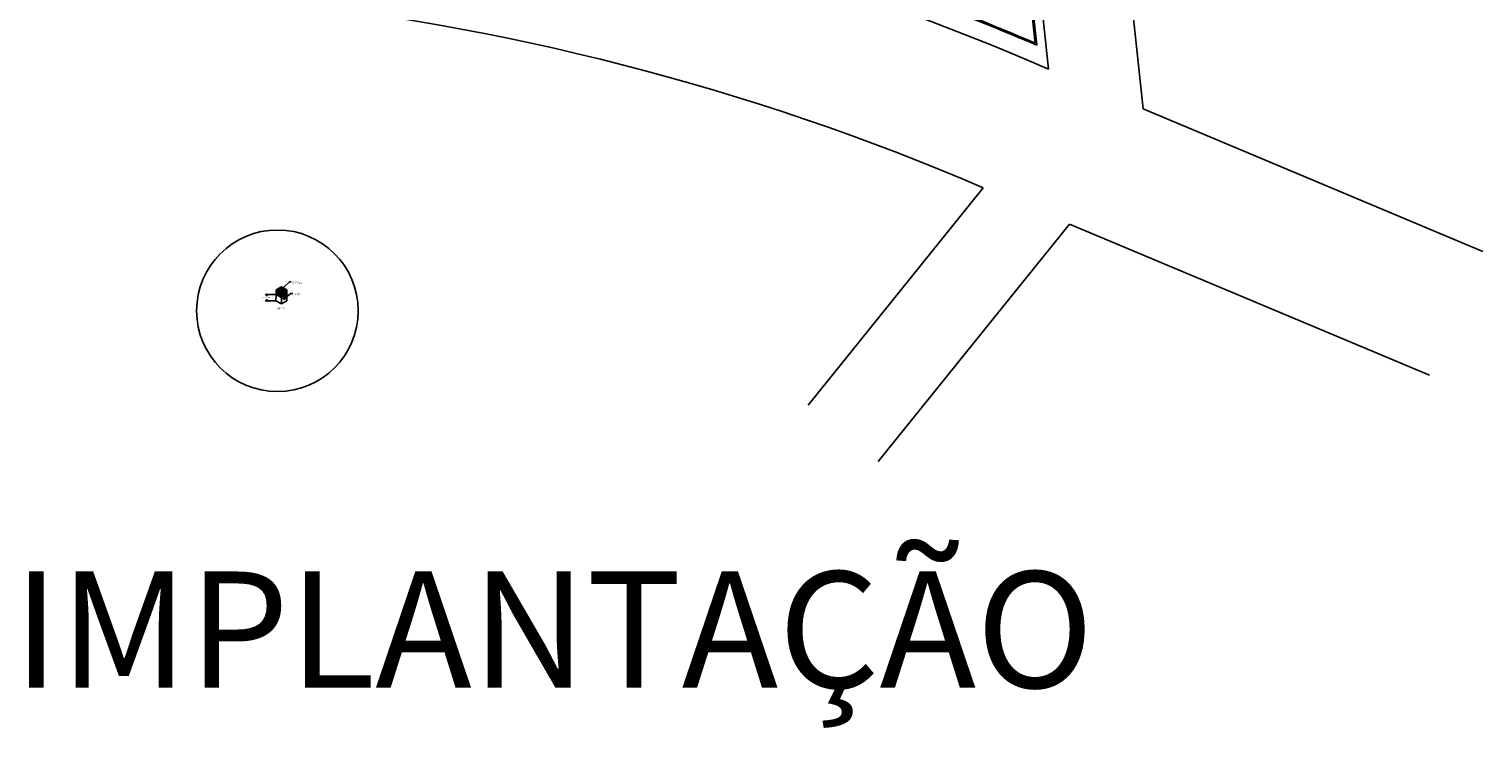
# Model space of a CAD drawing. Units: millimetres. Extents: x 3189 to 3868, y 1052 to 1291.
# Drawn here: x 3284 to 3446, y 1056 to 1134 of the extents above; entities that cross this region are included whole.
import ezdxf
from ezdxf import colors
from ezdxf.entities.mleader import LeaderData, LeaderLine
from ezdxf.math import Vec2, Vec3

# ---------------------------------------------------------------- set-up
doc = ezdxf.new("R2010")
doc.units = ezdxf.units.MM
for name, color, linetype in [('BASE ELETRICA', 253, 'Continuous'), ('BASE ELÉTRICA 2', 30, 'Continuous'), ('COTA', 1, 'Continuous'), ('FERRAGENS', 3, 'Continuous'), ('LAYOUT', 4, 'Continuous'), ('LUMINÁRIA', 10, 'Continuous'), ('TX2', 2, 'Continuous')]:
    doc.layers.add(name, color=color, linetype=linetype)
doc.styles.add('ROMANS', font='romans.shx')
doc.styles.get("Standard").update_dxf_attribs({"font": 'arial.ttf'})
doc.dimstyles.get("Standard").update_dxf_attribs({"dimtxt": 0.18, "dimasz": 0.18, "dimexe": 0.18, "dimexo": 0.0625, "dimgap": 0.09, "dimtad": 0, "dimtih": 1, "dimtoh": 1, "dimdec": 4, "dimzin": 0, "dimdsep": 46, "dimtxsty": 'ROMANS', "dimcen": 0.09, "dimadec": 0, "dimazin": 0, "dimtfac": 1, "dimtdec": 4, "dimtofl": 0, "dimtmove": 0, "dimatfit": 3, "dimfxl": 0, "dimtolj": 1, "dimtzin": 0, "dimarcsym": 0})

# ---------------------------------------------------------------- blocks, each defined once
blk = doc.blocks.new('_Oblique')
at = {"color": 0, "linetype": 'ByBlock', "lineweight": -2}
blk.add_line((-0.5, -0.5), (0.5, 0.5), dxfattribs=at)
blk = doc.blocks.new('*D9')
at = {"layer": 'COTA', "color": 0, "lineweight": -2}
for p, q in [((3311.91, 1104.59), (3310.76, 1104.59)), ((3311.88, 1103.9), (3310.76, 1103.9)), ((3310.94, 1104.59), (3310.94, 1104.41)), ((3310.94, 1103.9), (3310.94, 1104.09))]:
    blk.add_line(p, q, dxfattribs=at)
at = {"layer": 'DEFPOINTS', "color": 0}
for p in [(3310.94, 1103.9), (3311.95, 1103.9), (3311.97, 1104.59)]:
    blk.add_point(p, dxfattribs=at)
at = {"layer": 'COTA', "color": 0, "lineweight": -2, "xscale": 0.18, "yscale": 0.18, "zscale": 0.18}
for p, rotation in [((3310.94, 1104.59), 90), ((3310.94, 1103.9), 270)]:
    blk.add_blockref('_Oblique', p, dxfattribs=dict(at, rotation=rotation))
at = {"layer": 'COTA', "insert": (3310.94, 1104.25), "char_height": 0.12, "attachment_point": 5, "style": 'ROMANS'}
blk.add_mtext('\\A1;H= VARIÁVEL', dxfattribs=at)
blk = doc.blocks.new('BASE IMPLANTAÇÃO')
at = {"layer": 'BASE ELETRICA'}
for p, q in [((4475.51, 3407.11), (4468.25, 3474.61)), ((4486.04, 3402.69), (4478.28, 3474.92)), ((4486.04, 3402.69), (4523.81, 3386.83)), ((4468.26, 3393.9), (4448.79, 3369.73)), ((4477.85, 3389.86), (4456.57, 3363.46)), ((4477.85, 3389.86), (4517.88, 3373.05))]:
    blk.add_line(p, q, dxfattribs=at)
for centre, radius, start, end in [((4359.34, 3140.15), 291.14, 66.4831, 81.2404), ((4359.34, 3140.15), 291.14, 66.4831, 81.2404), ((4359.34, 3140.16), 276.14, 66.7681, 84.3213)]:
    blk.add_arc(centre, radius, start, end, dxfattribs=at)
at = {"layer": 'BASE ELÉTRICA 2'}
for p, q in [((4473.19, 3417.93), (4474.04, 3410.01)), ((4473.54, 3416.03), (4474.22, 3409.77))]:
    blk.add_line(p, q, dxfattribs=at)
for radius, start, end in [(293.14, 66.9296, 73.2797), (293.29, 66.9796, 73.2604)]:
    blk.add_arc((4359.35, 3140.08), radius, start, end, dxfattribs=at)

msp = doc.modelspace()

# ---------------------------------------------------------------- linework, layer by layer
at = {"layer": 'BASE ELÉTRICA 2'}
for p, q in [((3311.95855, 1104.5979), (3311.94567, 1103.90116)), ((3312.55188, 1103.55116), (3311.94567, 1103.90116)), ((3311.95855, 1104.5979), (3312.38156, 1104.84212)), ((3312.56477, 1104.2479), (3311.95855, 1104.5979)), ((3312.40156, 1104.85367), (3312.56477, 1104.9479)), ((3312.56477, 1104.2479), (3312.55188, 1103.55116)), ((3312.55188, 1103.55116), (3313.1581, 1103.90116)), ((3312.56477, 1104.2479), (3313.17099, 1104.5979)), ((3312.65137, 1104.8979), (3312.57477, 1104.94212)), ((3312.66624, 1104.88931), (3312.66137, 1104.89212)), ((3312.77933, 1104.2019), (3312.77612, 1104.02833)), ((3312.77612, 1104.02833), (3312.99895, 1104.15698)), ((3312.77933, 1104.2019), (3313.00216, 1104.33055)), ((3312.90118, 1104.75367), (3312.83265, 1104.79323)), ((3313.17099, 1104.5979), (3312.91118, 1104.7479)), ((3313.00216, 1104.33055), (3312.99895, 1104.15698)), ((3313.17099, 1104.5979), (3313.1581, 1103.90116))]:
    msp.add_line(p, q, dxfattribs=at)
at = {"layer": 'FERRAGENS'}
for p, q in [((3311.95855, 1105.0979), (3312.56477, 1105.4479)), ((3311.95855, 1104.5979), (3311.95855, 1105.0979)), ((3312.04515, 1105.0479), (3311.95855, 1105.0979)), ((3311.96855, 1104.59212), (3311.96855, 1105.08058)), ((3312.04515, 1105.03635), (3311.96855, 1105.08058)), ((3311.97855, 1105.0979), (3312.56477, 1105.43635)), ((3312.05515, 1105.05367), (3311.97855, 1105.0979)), ((3312.04515, 1105.05944), (3312.04515, 1105.13635)), ((3312.13176, 1104.9979), (3312.04515, 1105.0479)), ((3312.04515, 1104.5479), (3312.04515, 1105.03635)), ((3312.04515, 1104.6479), (3312.04515, 1105.03635)), ((3312.05515, 1105.05367), (3312.64137, 1105.39212)), ((3312.05515, 1105.05367), (3312.05515, 1105.14212)), ((3312.05515, 1104.54212), (3312.05515, 1105.03058)), ((3312.05515, 1104.64212), (3312.05515, 1105.03058)), ((3312.13176, 1104.98635), (3312.05515, 1105.03058)), ((3312.06515, 1105.0479), (3312.65137, 1105.38635)), ((3312.14176, 1105.00367), (3312.06515, 1105.0479)), ((3312.13176, 1105.0979), (3312.13176, 1105.18635)), ((3312.13176, 1105.00944), (3312.13176, 1105.08635)), ((3312.21836, 1104.9479), (3312.13176, 1104.9979)), ((3312.13176, 1104.4979), (3312.13176, 1104.98635)), ((3312.13176, 1104.6979), (3312.13176, 1104.98635)), ((3312.14176, 1105.00367), (3312.72797, 1105.34212)), ((3312.14176, 1105.10367), (3312.14176, 1105.19212)), ((3312.14176, 1105.00367), (3312.14176, 1105.09212)), ((3312.14176, 1104.49212), (3312.14176, 1104.98058)), ((3312.14176, 1104.69212), (3312.14176, 1104.98058)), ((3312.21836, 1104.93635), (3312.14176, 1104.98058)), ((3312.15176, 1104.9979), (3312.73797, 1105.33635)), ((3312.22836, 1104.95367), (3312.15176, 1104.9979)), ((3312.21836, 1105.1479), (3312.21836, 1105.23635)), ((3312.21836, 1105.0479), (3312.21836, 1105.13635)), ((3312.21836, 1104.95944), (3312.21836, 1105.03635)), ((3312.30496, 1104.8979), (3312.21836, 1104.9479)), ((3312.21836, 1104.4479), (3312.21836, 1104.93635)), ((3312.21836, 1104.7479), (3312.21836, 1104.93635)), ((3312.22836, 1104.95367), (3312.81458, 1105.29212)), ((3312.22836, 1105.15367), (3312.22836, 1105.24212)), ((3312.22836, 1105.05367), (3312.22836, 1105.14212)), ((3312.22836, 1104.95367), (3312.22836, 1105.04212)), ((3312.22836, 1104.44212), (3312.22836, 1104.93058)), ((3312.22836, 1104.74212), (3312.22836, 1104.93058)), ((3312.30496, 1104.88635), (3312.22836, 1104.93058)), ((3312.23836, 1104.9479), (3312.82458, 1105.28635)), ((3312.31496, 1104.90367), (3312.23836, 1104.9479)), ((3312.30496, 1105.1979), (3312.30496, 1105.28635)), ((3312.30496, 1105.0979), (3312.30496, 1105.18635)), ((3312.30496, 1104.9979), (3312.30496, 1105.08635)), ((3312.30496, 1104.90944), (3312.30496, 1104.98635)), ((3312.39156, 1104.8479), (3312.30496, 1104.8979)), ((3312.30496, 1104.3979), (3312.30496, 1104.88635)), ((3312.30496, 1104.7979), (3312.30496, 1104.88635)), ((3312.31496, 1105.20367), (3312.31496, 1105.29212)), ((3312.31496, 1104.90367), (3312.90118, 1105.24212)), ((3312.31496, 1105.10367), (3312.31496, 1105.19212)), ((3312.31496, 1105.00367), (3312.31496, 1105.09212)), ((3312.31496, 1104.90367), (3312.31496, 1104.99212)), ((3312.31496, 1104.39212), (3312.31496, 1104.88058)), ((3312.31496, 1104.79212), (3312.31496, 1104.88058)), ((3312.39156, 1104.83635), (3312.31496, 1104.88058)), ((3312.32496, 1104.8979), (3312.91118, 1105.23635)), ((3312.40156, 1104.85367), (3312.32496, 1104.8979)), ((3312.39156, 1105.2479), (3312.39156, 1105.33635)), ((3312.39156, 1105.1479), (3312.39156, 1105.23635)), ((3312.39156, 1105.0479), (3312.39156, 1105.13635)), ((3312.39156, 1104.9479), (3312.39156, 1105.03635)), ((3312.39156, 1104.85944), (3312.39156, 1104.93635)), ((3312.47817, 1104.7979), (3312.39156, 1104.8479)), ((3312.39156, 1104.3479), (3312.39156, 1104.83635)), ((3312.40156, 1105.25367), (3312.40156, 1105.34212)), ((3312.40156, 1105.15367), (3312.40156, 1105.24212)), ((3312.40156, 1104.85367), (3312.98778, 1105.19212)), ((3312.40156, 1105.05367), (3312.40156, 1105.14212)), ((3312.40156, 1104.95367), (3312.40156, 1105.04212)), ((3312.40156, 1104.85367), (3312.40156, 1104.94212)), ((3312.40156, 1104.34212), (3312.40156, 1104.83058)), ((3312.47817, 1104.78635), (3312.40156, 1104.83058)), ((3312.41156, 1104.8479), (3312.99778, 1105.18635)), ((3312.48817, 1104.80367), (3312.41156, 1104.8479)), ((3312.56477, 1104.7479), (3312.47817, 1104.7979)), ((3312.47817, 1104.2979), (3312.47817, 1104.78635)), ((3312.48817, 1105.30367), (3312.48817, 1105.39212)), ((3312.48817, 1105.20367), (3312.48817, 1105.29212)), ((3312.48817, 1105.10367), (3312.48817, 1105.19212)), ((3312.48817, 1104.80367), (3313.07438, 1105.14212)), ((3312.48817, 1105.00367), (3312.48817, 1105.09212)), ((3312.48817, 1104.90367), (3312.48817, 1104.99212)), ((3312.48817, 1104.29212), (3312.48817, 1104.78058)), ((3312.55477, 1104.74212), (3312.48817, 1104.78058)), ((3312.49817, 1105.30944), (3312.49817, 1105.3979)), ((3312.49817, 1105.20944), (3312.49817, 1105.2979)), ((3312.49817, 1105.10944), (3312.49817, 1105.1979)), ((3312.49817, 1104.7979), (3313.08438, 1105.13635)), ((3312.49817, 1105.00944), (3312.49817, 1105.0979)), ((3312.49817, 1104.90944), (3312.49817, 1104.9979)), ((3312.56477, 1104.75944), (3312.49817, 1104.7979)), ((3312.55477, 1104.25367), (3312.55477, 1104.74212)), ((3312.65137, 1105.3979), (3312.56477, 1105.4479)), ((3312.64137, 1105.39212), (3312.56477, 1105.43635)), ((3312.56477, 1105.3479), (3312.56477, 1105.43635)), ((3312.56477, 1105.2479), (3312.56477, 1105.33635)), ((3312.56477, 1105.1479), (3312.56477, 1105.23635)), ((3312.56477, 1105.0479), (3312.56477, 1105.13635)), ((3312.56477, 1104.75944), (3313.15099, 1105.0979)), ((3312.56477, 1104.7479), (3313.16099, 1105.09212)), ((3312.56477, 1104.9479), (3312.56477, 1105.03635)), ((3312.56477, 1104.2479), (3312.56477, 1104.7479)), ((3312.57477, 1105.35367), (3312.57477, 1105.43058)), ((3312.57477, 1105.25367), (3312.57477, 1105.34212)), ((3312.57477, 1105.15367), (3312.57477, 1105.24212)), ((3312.57477, 1105.05367), (3312.57477, 1105.14212)), ((3312.57477, 1104.95367), (3312.57477, 1105.04212)), ((3312.64137, 1104.30367), (3312.64137, 1104.79212)), ((3312.73797, 1105.3479), (3312.65137, 1105.3979)), ((3312.72797, 1105.34212), (3312.65137, 1105.38635)), ((3312.65137, 1105.2979), (3312.65137, 1105.38635)), ((3312.65137, 1105.1979), (3312.65137, 1105.28635)), ((3312.65137, 1105.0979), (3312.65137, 1105.18635)), ((3312.65137, 1104.8979), (3312.65137, 1105.08635)), ((3312.65137, 1104.2979), (3312.65137, 1104.7979)), ((3312.66137, 1105.30367), (3312.66137, 1105.38058)), ((3312.66137, 1105.20367), (3312.66137, 1105.29212)), ((3312.66137, 1105.10367), (3312.66137, 1105.19212)), ((3312.66137, 1104.90367), (3312.66137, 1105.09212)), ((3312.72797, 1104.35367), (3312.72797, 1104.84212)), ((3312.82458, 1105.2979), (3312.73797, 1105.3479)), ((3312.81458, 1105.29212), (3312.73797, 1105.33635)), ((3312.73797, 1105.2479), (3312.73797, 1105.33635)), ((3312.73797, 1105.1479), (3312.73797, 1105.23635)), ((3312.73797, 1104.9479), (3312.73797, 1105.13635)), ((3312.73797, 1104.9295), (3312.73797, 1104.93635)), ((3312.73797, 1104.3479), (3312.73797, 1104.8479)), ((3312.74797, 1105.25367), (3312.74797, 1105.33058)), ((3312.74797, 1105.15367), (3312.74797, 1105.24212)), ((3312.74797, 1104.95367), (3312.74797, 1105.14212)), ((3312.74797, 1104.9351), (3312.74797, 1104.94212)), ((3312.81458, 1104.40367), (3312.81458, 1104.89212)), ((3312.91118, 1105.2479), (3312.82458, 1105.2979)), ((3312.90118, 1105.24212), (3312.82458, 1105.28635)), ((3312.82458, 1105.1979), (3312.82458, 1105.28635)), ((3312.82458, 1104.9979), (3312.82458, 1105.18635)), ((3312.82458, 1104.97802), (3312.82458, 1104.98635)), ((3312.82458, 1104.7979), (3312.82458, 1104.8979)), ((3312.82458, 1104.3979), (3312.82458, 1104.8979)), ((3312.83458, 1105.20367), (3312.83458, 1105.28058)), ((3312.83458, 1105.00367), (3312.83458, 1105.19212)), ((3312.83458, 1104.97406), (3312.83458, 1104.99212)), ((3312.90118, 1104.45367), (3312.90118, 1104.94212)), ((3312.99778, 1105.1979), (3312.91118, 1105.2479)), ((3312.98778, 1105.19212), (3312.91118, 1105.23635)), ((3312.91118, 1104.95944), (3312.91118, 1105.23635)), ((3312.91118, 1104.7479), (3312.91118, 1104.9479)), ((3312.91118, 1104.4479), (3312.91118, 1104.9479)), ((3312.92118, 1104.96522), (3312.92118, 1105.23058)), ((3312.92118, 1104.74212), (3312.92118, 1104.95367)), ((3312.98778, 1104.50367), (3312.98778, 1104.99212)), ((3313.08438, 1105.1479), (3312.99778, 1105.1979)), ((3312.99778, 1105.0979), (3312.99778, 1105.18635)), ((3313.07438, 1105.14212), (3312.99778, 1105.18635)), ((3312.99778, 1105.00944), (3312.99778, 1105.08635)), ((3312.99778, 1104.6979), (3312.99778, 1104.9979)), ((3312.99778, 1104.4979), (3312.99778, 1104.9979)), ((3313.00778, 1105.10367), (3313.00778, 1105.18058)), ((3313.00778, 1105.01522), (3313.00778, 1105.09212)), ((3313.00778, 1104.69212), (3313.00778, 1105.00367)), ((3313.07438, 1104.55367), (3313.07438, 1105.04212)), ((3313.17099, 1105.0979), (3313.08438, 1105.1479)), ((3313.08438, 1105.05944), (3313.08438, 1105.13635)), ((3313.15099, 1105.0979), (3313.08438, 1105.13635)), ((3313.08438, 1104.6479), (3313.08438, 1105.0479)), ((3313.08438, 1104.5479), (3313.08438, 1105.0479)), ((3313.09438, 1105.06522), (3313.09438, 1105.13058)), ((3313.09438, 1104.64212), (3313.09438, 1105.05367)), ((3313.16099, 1104.60367), (3313.16099, 1105.09212)), ((3313.17099, 1104.5979), (3313.17099, 1105.0979))]:
    msp.add_line(p, q, dxfattribs=at)
msp.add_circle((3312.10918, 1102.77783), 8.98825, dxfattribs=at)
at = {"layer": 'LUMINÁRIA'}
for p, q in [((3312.38353, 1104.54446), (3312.39156, 1104.53968)), ((3312.38357, 1104.54753), (3312.39156, 1104.56098)), ((3312.40156, 1104.57779), (3312.47817, 1104.7066)), ((3312.40156, 1104.53374), (3312.46948, 1104.49335)), ((3312.47817, 1104.49822), (3312.46948, 1104.49335)), ((3312.46986, 1104.49622), (3312.47817, 1104.51018)), ((3312.47358, 1104.62789), (3312.47817, 1104.61636)), ((3312.48817, 1104.72342), (3312.54713, 1104.82257)), ((3312.48817, 1104.59121), (3312.54386, 1104.45115)), ((3312.48817, 1104.527), (3312.50347, 1104.55273)), ((3312.51659, 1104.51974), (3312.48817, 1104.50382)), ((3312.52004, 1104.64637), (3312.55477, 1104.55904)), ((3312.53572, 1104.60695), (3312.55477, 1104.63899)), ((3312.55477, 1104.44485), (3312.54386, 1104.45115)), ((3312.8263, 1104.97898), (3312.54713, 1104.82257)), ((3312.54713, 1104.82257), (3312.63308, 1104.77146)), ((3312.56477, 1104.65581), (3312.63343, 1104.77126)), ((3312.64137, 1104.5903), (3312.56477, 1104.54677)), ((3312.56477, 1104.53389), (3312.6137, 1104.41083)), ((3312.6137, 1104.41083), (3312.56477, 1104.43908)), ((3312.58789, 1104.47573), (3312.64137, 1104.50661)), ((3312.61443, 1104.41041), (3312.64137, 1104.42596)), ((3312.64137, 1104.7761), (3312.63308, 1104.77146)), ((3312.72797, 1104.82463), (3312.65137, 1104.78171)), ((3312.72797, 1104.63951), (3312.65137, 1104.59598)), ((3312.65137, 1104.51238), (3312.72797, 1104.55661)), ((3312.65137, 1104.43173), (3312.72797, 1104.47596)), ((3312.90118, 1104.92167), (3312.73797, 1104.83023)), ((3312.74799, 1104.65088), (3312.73797, 1104.64519)), ((3312.73797, 1104.56238), (3312.81458, 1104.60661)), ((3312.73797, 1104.48173), (3312.81458, 1104.52596)), ((3312.74799, 1104.65088), (3312.81458, 1104.76284)), ((3312.78073, 1104.70593), (3312.81458, 1104.62204)), ((3312.81298, 1104.76016), (3312.81458, 1104.75617)), ((3312.82458, 1104.77966), (3312.90118, 1104.90847)), ((3312.82458, 1104.7312), (3312.88947, 1104.5692)), ((3312.88947, 1104.5692), (3312.82458, 1104.60667)), ((3312.82458, 1104.53173), (3312.88947, 1104.5692)), ((3312.8263, 1104.97898), (3312.90118, 1104.93446)), ((3312.91118, 1104.92851), (3312.91225, 1104.92787)), ((3312.91225, 1104.92787), (3312.91118, 1104.92727)), ((3312.91118, 1104.92529), (3312.91259, 1104.92767))]:
    msp.add_line(p, q, dxfattribs=at)
for start, end in [(138.2276235, 201.6849818), (21.6849818, 110.2304712)]:
    msp.add_arc((3312.49681, 1104.63713), 0.025, start, end, dxfattribs=at)

# ---------------------------------------------------------------- block references
at = {"layer": 'LAYOUT'}
msp.add_blockref('BASE IMPLANTAÇÃO', (-1077.68564, -2277.44284), dxfattribs=at)

# ---------------------------------------------------------------- texts
at = {"layer": 'LAYOUT', "color": 7}
msp.add_text('IMPLANTAÇÃO', height=12.9386843, dxfattribs=at).set_placement((3282.71548, 1060.83852))
at = {"layer": 'TX2', "style": 'ROMANS'}
msp.add_text('DET. 01', height=0.2, dxfattribs=at).set_placement((3312.0723, 1102.92659))

# ---------------------------------------------------------------- dimensions: what is measured, and where the dimension line sits
at = {"layer": 'COTA'}
dim = msp.add_linear_dim(base=(3310.94205, 1103.90116), p1=(3311.96855, 1104.59212), p2=(3311.94567, 1103.90116), angle=90, text='H= VARIÁVEL', dimstyle='Standard', override={"dimtxt": 0.12, "dimblk1": 'Oblique', "dimblk2": 'Oblique', "dimsah": 1, "dimclrt": 256}, dxfattribs=at)
dim.commit()
dim.dimension.update_dxf_attribs({"geometry": '*D9', "text_midpoint": (3310.94205, 1104.24664), "dimtype": 160})

# ---------------------------------------------------------------- leaders
ml = msp.add_multileader_mtext('Standard', dxfattribs=at)
ml.set_content('ESTRUTURA\\PANTI VANDALISMO', color=256, style='ROMANS')
ml.set_leader_properties(color=256, linetype='ByLayer', lineweight=-3)
ml.build(insert=Vec2(0, 0))
ml.multileader.update_dxf_attribs({"dogleg_length": 0.2, "arrow_head_size": 0.1})
ctx = ml.context
ctx.base_point, ctx.char_height, ctx.arrow_head_size, ctx.landing_gap_size, ctx.plane_origin = Vec3(3313.63221, 1106.01636), 0.1, 0.1, 0.1, Vec3(3312.73333, 1105.49832)
notes = []
notes.append((ctx, [(0, (1, 1, 0), (3313.43221, 1106.01636), (1, 0), 0.2, [(0, [(3312.73797, 1105.3479)], 0, [])])]))
ctx.mtext.insert = Vec3(3313.73221, 1106.06636)
ml = msp.add_multileader_mtext('Standard', dxfattribs=at)
ml.set_content('CAIXA DE \\PPASSAGEM', color=256, style='ROMANS')
ml.set_leader_properties(color=256, linetype='ByLayer', lineweight=-3)
ml.build(insert=Vec2(0, 0))
ml.multileader.update_dxf_attribs({"dogleg_length": 0.2, "arrow_head_size": 0.1})
ctx = ml.context
ctx.base_point, ctx.char_height, ctx.arrow_head_size, ctx.landing_gap_size, ctx.plane_origin = Vec3(3313.81473, 1104.71244), 0.1, 0.1, 0.2, Vec3(3312.91585, 1104.19441)
notes.append((ctx, [(0, (1, 1, 0), (3313.61473, 1104.71244), (1, 0), 0.2, [(0, [(3312.91585, 1104.19441)], 0, [])])]))
ctx.mtext.insert = Vec3(3314.01473, 1104.76244)
for ctx, leaders in notes:
    for number, flags, end, landing, length, lines in leaders:
        leader = LeaderData()
        leader.index, (leader.has_last_leader_line, leader.has_dogleg_vector, leader.attachment_direction) = number, flags
        leader.last_leader_point, leader.dogleg_vector, leader.dogleg_length = Vec3(end), Vec3(landing), length
        for number, points, colour, breaks in lines:
            line = LeaderLine()
            line.index, line.vertices, line.color, line.breaks = number, Vec3.list(points), colors.encode_raw_color(colour), breaks
            leader.lines.append(line)
        ctx.leaders.append(leader)

doc.saveas('drawing.dxf')
